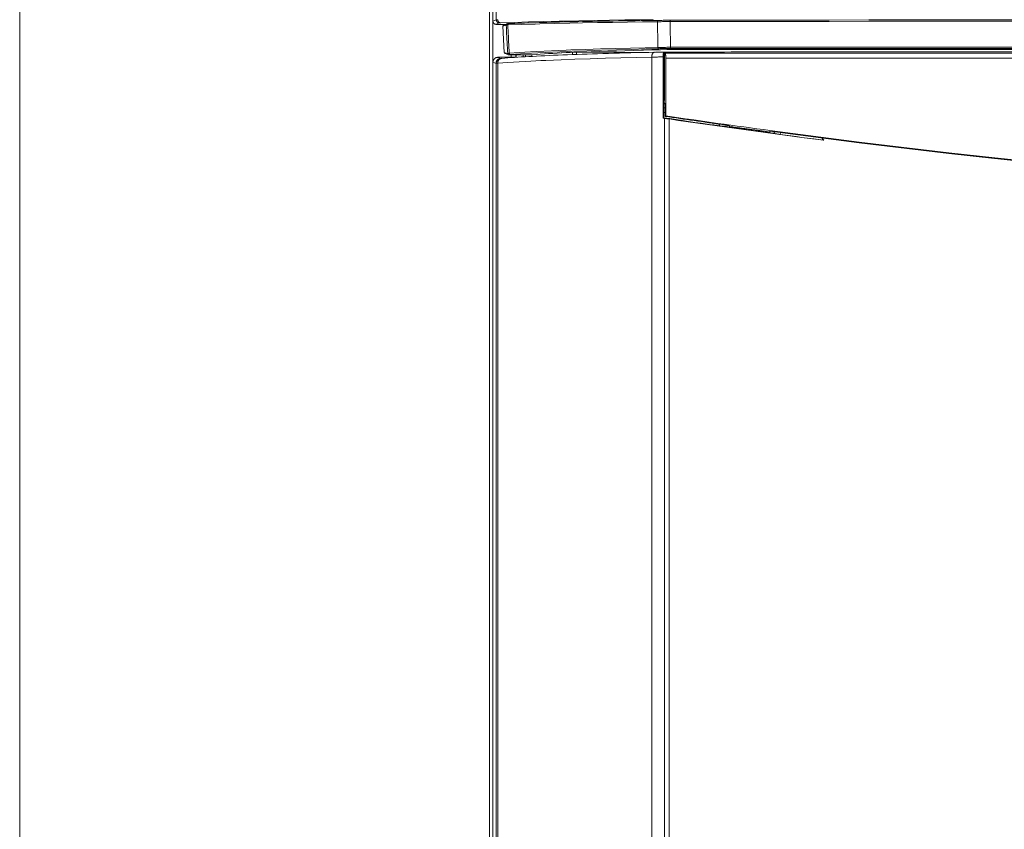
# Model space of a CAD drawing. Extents: x 55 to 376, y 415 to 735.
# Drawn here: x 55 to 91, y 545 to 575 of the extents above; entities that cross this region are included whole.
import ezdxf

# ---------------------------------------------------------------- set-up
doc = ezdxf.new("R2010")
doc.units = 0
doc.header["$MEASUREMENT"] = 0
doc.layers.add('Livello 1', color=7, linetype='Continuous', lineweight=0)

# ---------------------------------------------------------------- blocks, each defined once
blk = doc.blocks.new('Block_0')
at = {"layer": 'Livello 1', "color": 18, "lineweight": 15, "true_color": 0x000000}
for p, q in [((72.142, 687.808), (72.142, 574.744)), ((72.142, 687.808), (72.142, 574.744)), ((72.017, 525.399), (72.017, 687.726)), ((72.137, 687.727), (72.137, 525.4)), ((72.264, 574.793), (72.264, 687.76)), ((72.264, 574.793), (72.142, 574.745)), ((72.142, 574.745), (72.142, 574.745)), ((72.261, 574.625), (72.263, 574.625)), ((72.385, 574.675), (72.263, 574.627)), ((72.263, 574.625), (72.265, 574.625)), ((72.266, 574.625), (72.268, 574.625)), ((72.269, 574.625), (72.273, 574.625)), ((72.273, 574.625), (72.277, 574.625)), ((72.278, 574.625), (72.285, 574.625)), ((72.285, 574.625), (72.293, 574.625)), ((72.293, 574.624), (72.303, 574.624)), ((72.302, 574.624), (72.318, 574.624)), ((72.318, 574.624), (72.341, 574.624)), ((72.342, 574.623), (72.378, 574.623)), ((72.378, 574.623), (72.426, 574.623)), ((72.426, 574.623), (72.599, 574.623)), ((72.51, 574.553), (72.629, 574.6)), ((72.56, 573.6), (72.51, 574.553)), ((72.56, 573.599), (72.51, 574.553)), ((72.51, 574.552), (72.51, 574.552)), ((72.54, 574.599), (72.659, 574.646)), ((72.683, 574.651), (72.681, 574.651)), ((72.685, 574.651), (72.683, 574.651)), ((72.687, 574.651), (72.685, 574.651)), ((72.69, 574.651), (72.688, 574.651)), ((72.692, 574.652), (72.69, 574.652)), ((72.695, 574.652), (72.692, 574.652)), ((72.7, 574.652), (72.695, 574.652)), ((72.704, 574.652), (72.7, 574.652)), ((72.71, 574.653), (72.705, 574.653)), ((72.717, 574.653), (72.709, 574.653)), ((72.728, 574.653), (72.717, 574.653)), ((74.937, 574.718), (74.747, 574.714)), ((72.681, 573.553), (72.56, 573.6)), ((72.56, 573.599), (72.56, 573.599)), ((72.591, 573.558), (72.712, 573.511)), ((72.684, 573.555), (72.681, 573.553)), ((72.732, 573.511), (72.729, 573.509)), ((72.729, 573.508), (73.239, 573.506)), ((72.813, 573.508), (72.813, 573.42)), ((72.982, 573.42), (72.982, 573.507)), ((72.991, 573.507), (72.991, 573.42)), ((73.323, 573.506), (73.24, 573.506)), ((73.246, 573.506), (73.246, 573.433)), ((73.34, 573.506), (73.34, 573.439)), ((73.562, 573.511), (73.562, 573.451)), ((75.052, 573.518), (75.052, 573.6)), ((75.431, 573.602), (75.105, 573.603)), ((75.201, 573.524), (75.201, 573.603)), ((77.596, 573.594), (75.436, 573.602)), ((78.092, 573.605), (77.852, 573.6)), ((78.139, 573.606), (78.092, 573.605)), ((78.188, 573.607), (78.139, 573.606)), ((78.238, 573.607), (78.188, 573.606)), ((78.316, 573.608), (78.238, 573.607)), ((78.389, 573.608), (78.316, 573.608)), ((78.389, 573.608), (78.405, 573.592)), ((78.389, 573.608), (78.389, 573.608)), ((78.406, 573.604), (78.393, 573.604)), ((78.406, 573.604), (78.393, 573.604)), ((78.406, 573.591), (78.427, 573.591)), ((78.406, 573.591), (78.427, 573.591)), ((78.409, 573.483), (78.407, 573.534)), ((78.426, 573.591), (78.426, 571.918)), ((78.426, 573.591), (78.462, 573.567)), ((78.463, 573.567), (163.728, 573.568)), ((78.463, 573.567), (171.991, 573.567)), ((78.524, 573.7), (78.512, 573.7)), ((171.802, 573.784), (78.651, 573.784)), ((136.428, 573.738), (78.655, 573.738)), ((171.797, 573.738), (78.655, 573.738)), ((171.57, 573.704), (78.883, 573.704)), ((81.087, 573.613), (80.866, 573.613)), ((87.78, 573.613), (81.088, 573.613)), ((87.78, 573.613), (87.836, 573.613)), ((113.646, 573.613), (87.836, 573.613)), ((72.142, 573.24), (72.142, 573.24)), ((72.142, 573.239), (72.142, 525.545)), ((72.142, 573.239), (72.256, 573.195)), ((72.256, 573.198), (72.256, 573.194)), ((72.263, 573.197), (72.256, 573.197)), ((72.256, 573.195), (72.256, 573.195)), ((72.263, 573.196), (72.264, 573.197)), ((72.263, 573.196), (72.263, 527.974)), ((72.264, 573.197), (72.264, 525.579)), ((72.318, 573.418), (72.315, 573.418)), ((72.319, 573.203), (72.317, 525.78)), ((72.321, 573.418), (72.318, 573.418)), ((72.324, 573.418), (72.321, 573.418)), ((72.324, 573.336), (72.321, 573.334)), ((72.323, 573.417), (72.428, 573.376)), ((72.328, 573.418), (72.325, 573.418)), ((72.333, 573.419), (72.328, 573.419)), ((72.332, 573.336), (72.329, 573.333)), ((72.332, 573.336), (72.331, 573.336)), ((72.339, 573.419), (72.334, 573.419)), ((72.348, 573.419), (72.339, 573.419)), ((72.361, 573.419), (72.348, 573.419)), ((72.381, 573.42), (72.361, 573.42)), ((72.409, 573.42), (72.381, 573.42)), ((72.447, 573.42), (72.409, 573.42)), ((72.998, 573.42), (72.447, 573.42)), ((72.464, 573.38), (72.457, 573.379)), ((72.471, 573.381), (72.463, 573.38)), ((73.006, 573.419), (72.998, 573.42)), ((72.998, 573.42), (72.998, 573.42)), ((72.998, 573.42), (72.998, 573.42)), ((77.958, 573.427), (77.958, 532.733)), ((78.382, 571.191), (78.382, 573.431)), ((78.412, 573.318), (78.412, 572.254)), ((78.472, 573.39), (78.472, 571.274)), ((78.472, 573.39), (171.982, 573.39)), ((78.406, 571.932), (78.41, 572.136)), ((78.442, 571.74), (78.403, 571.74)), ((78.404, 571.563), (78.404, 571.729)), ((78.426, 571.918), (78.405, 571.918)), ((78.426, 571.918), (78.416, 571.74)), ((78.442, 571.74), (78.444, 571.699)), ((78.4, 571.205), (78.4, 571.396)), ((78.4, 571.396), (78.449, 571.396)), ((78.404, 571.572), (78.448, 571.572)), ((78.448, 571.536), (78.448, 571.254)), ((78.382, 571.191), (78.399, 571.205)), ((78.422, 571.185), (78.422, 532.733)), ((78.472, 571.274), (78.448, 571.255)), ((78.593, 554.784), (78.593, 571.159)), ((80.188, 571.004), (80.221, 570.936)), ((80.42, 570.971), (80.449, 570.908)), ((80.447, 570.913), (80.45, 570.913)), ((80.813, 570.862), (80.813, 570.911)), ((82.285, 570.66), (82.285, 570.715)), ((82.451, 570.694), (82.435, 570.64)), ((82.441, 570.631), (82.436, 570.64)), ((82.458, 570.693), (82.441, 570.631)), ((82.458, 570.693), (82.441, 570.631)), ((82.679, 570.663), (82.659, 570.594)), ((82.679, 570.663), (82.659, 570.594)), ((78.593, 532.538), (78.593, 554.784))]:
    blk.add_line(p, q, dxfattribs=at)
at = {"layer": 'Livello 1'}
blk.add_lwpolyline([(54.808, 414.933), (376.057, 414.933), (376.057, 734.974), (54.808, 734.974)], close=True, dxfattribs=at)
at = {"layer": 'Livello 1', "color": 18, "lineweight": 15, "true_color": 0x000000}
for points in [[(72.142, 574.745), (72.142, 574.743), (72.142, 574.739), (72.143, 574.734), (72.143, 574.73), (72.144, 574.726), (72.144, 574.721), (72.145, 574.718), (72.146, 574.714), (72.146, 574.71), (72.148, 574.706), (72.149, 574.703), (72.151, 574.698), (72.152, 574.695), (72.154, 574.692), (72.156, 574.689), (72.158, 574.685), (72.16, 574.682), (72.162, 574.679), (72.164, 574.676), (72.166, 574.673), (72.168, 574.67), (72.171, 574.668), (72.173, 574.665), (72.175, 574.663), (72.178, 574.661), (72.18, 574.657), (72.182, 574.655), (72.186, 574.653), (72.188, 574.651), (72.191, 574.649), (72.193, 574.647), (72.196, 574.645), (72.201, 574.643), (72.202, 574.642), (72.205, 574.64), (72.207, 574.639), (72.21, 574.638), (72.214, 574.637), (72.216, 574.636), (72.219, 574.634), (72.221, 574.633), (72.224, 574.632), (72.228, 574.631), (72.23, 574.63), (72.232, 574.63), (72.234, 574.629), (72.236, 574.629), (72.24, 574.628), (72.242, 574.628), (72.243, 574.628), (72.245, 574.627), (72.246, 574.627), (72.248, 574.627), (72.249, 574.627), (72.25, 574.627), (72.254, 574.627), (72.255, 574.626), (72.256, 574.626), (72.257, 574.626), (72.257, 574.626), (72.258, 574.626), (72.26, 574.626)], [(72.262, 574.626), (72.254, 574.626), (72.246, 574.627), (72.237, 574.628), (72.229, 574.63), (72.221, 574.634), (72.219, 574.635), (72.211, 574.638), (72.203, 574.641), (72.196, 574.645), (72.189, 574.65), (72.183, 574.655), (72.176, 574.661), (72.171, 574.666), (72.167, 574.673), (72.161, 574.679), (72.157, 574.687), (72.154, 574.694), (72.149, 574.702), (72.149, 574.704), (72.146, 574.713), (72.144, 574.72), (72.143, 574.729), (72.142, 574.736), (72.142, 574.744)], [(72.262, 574.626), (72.262, 574.626), (72.263, 574.625), (72.264, 574.625), (72.269, 574.625), (72.272, 574.625), (72.276, 574.625), (72.285, 574.624), (72.296, 574.624), (72.314, 574.624), (72.322, 574.623), (72.328, 574.623), (72.35, 574.623), (72.371, 574.623), (72.394, 574.623), (72.414, 574.623), (72.435, 574.622), (72.457, 574.622), (72.479, 574.622)], [(72.319, 574.797), (72.314, 574.797), (72.308, 574.797), (72.303, 574.796), (72.297, 574.796), (72.292, 574.796), (72.286, 574.796), (72.281, 574.795), (72.278, 574.795), (72.272, 574.795), (72.268, 574.795), (72.265, 574.794)], [(72.385, 574.675), (72.377, 574.675), (72.369, 574.676), (72.36, 574.677), (72.352, 574.679), (72.344, 574.683), (72.342, 574.684), (72.334, 574.687), (72.326, 574.69), (72.319, 574.694), (72.312, 574.699), (72.306, 574.704), (72.299, 574.71), (72.294, 574.715), (72.29, 574.722), (72.284, 574.728), (72.28, 574.736), (72.277, 574.743), (72.272, 574.751), (72.272, 574.753), (72.269, 574.762), (72.267, 574.769), (72.266, 574.778), (72.265, 574.786), (72.265, 574.793)], [(72.43, 574.678), (72.422, 574.678), (72.415, 574.679), (72.407, 574.681), (72.4, 574.682), (72.392, 574.686), (72.384, 574.689), (72.378, 574.692), (72.377, 574.693), (72.37, 574.697), (72.363, 574.702), (72.357, 574.707), (72.352, 574.713), (72.347, 574.719), (72.341, 574.726), (72.337, 574.732), (72.332, 574.74), (72.329, 574.747), (72.326, 574.755), (72.324, 574.763), (72.322, 574.771), (72.319, 574.78), (72.318, 574.789), (72.318, 574.796)], [(72.43, 574.678), (72.426, 574.678), (72.421, 574.678), (72.417, 574.677), (72.413, 574.677), (72.407, 574.677), (72.403, 574.677), (72.399, 574.676), (72.396, 574.676), (72.392, 574.676), (72.388, 574.676), (72.384, 574.675)], [(78.017, 574.8), (77.528, 574.793), (76.969, 574.786), (76.41, 574.777), (75.852, 574.767), (75.293, 574.757), (74.733, 574.746), (74.564, 574.741), (74.005, 574.728), (73.447, 574.713), (72.944, 574.697), (72.429, 574.678)], [(72.54, 574.599), (72.539, 574.599), (72.538, 574.598), (72.536, 574.597), (72.533, 574.596), (72.531, 574.595), (72.529, 574.594), (72.527, 574.591), (72.525, 574.59), (72.523, 574.588), (72.522, 574.586), (72.519, 574.584), (72.517, 574.581), (72.516, 574.578), (72.514, 574.575), (72.513, 574.573), (72.512, 574.57), (72.511, 574.566), (72.511, 574.563), (72.51, 574.56), (72.51, 574.557), (72.51, 574.553), (72.51, 574.552)], [(72.54, 574.599), (72.536, 574.597), (72.53, 574.594), (72.528, 574.592), (72.524, 574.588), (72.52, 574.585), (72.517, 574.581), (72.515, 574.576), (72.513, 574.571), (72.511, 574.566), (72.511, 574.563), (72.51, 574.558), (72.51, 574.552)], [(72.659, 574.646), (72.655, 574.644), (72.649, 574.641), (72.647, 574.639), (72.643, 574.635), (72.639, 574.632), (72.636, 574.628), (72.634, 574.623), (72.632, 574.618), (72.63, 574.613), (72.63, 574.61), (72.629, 574.605), (72.629, 574.599)], [(72.629, 574.599), (72.631, 574.6), (72.634, 574.6), (72.641, 574.601), (72.646, 574.601), (72.652, 574.601), (72.657, 574.602), (72.663, 574.602), (72.669, 574.602), (72.675, 574.603), (72.68, 574.603), (72.685, 574.603)], [(72.684, 573.555), (72.679, 573.659), (72.673, 573.764), (72.668, 573.868), (72.662, 573.972), (72.657, 574.077), (72.65, 574.181), (72.645, 574.285), (72.64, 574.391), (72.634, 574.495), (72.629, 574.599)], [(72.681, 574.651), (72.68, 574.651), (72.679, 574.651), (72.678, 574.651), (72.677, 574.65), (72.676, 574.65), (72.674, 574.65), (72.673, 574.65), (72.672, 574.65), (72.671, 574.65), (72.67, 574.65), (72.669, 574.649), (72.668, 574.649), (72.667, 574.649), (72.666, 574.649), (72.665, 574.648), (72.664, 574.648), (72.661, 574.648), (72.66, 574.647), (72.659, 574.647)], [(72.686, 574.604), (73.207, 574.624), (73.694, 574.638), (73.863, 574.643), (74.411, 574.657), (74.96, 574.67), (75.428, 574.68), (75.976, 574.69), (76.524, 574.699), (77.073, 574.708), (77.621, 574.716), (78.171, 574.722)], [(72.728, 574.653), (72.724, 574.653), (72.718, 574.652), (72.714, 574.65), (72.71, 574.648), (72.708, 574.648), (72.704, 574.644), (72.701, 574.641), (72.697, 574.638), (72.694, 574.633), (72.691, 574.629), (72.689, 574.625), (72.688, 574.619), (72.686, 574.614), (72.686, 574.609), (72.686, 574.603)], [(72.741, 573.564), (72.736, 573.668), (72.73, 573.772), (72.725, 573.876), (72.719, 573.98), (72.714, 574.084), (72.707, 574.188), (72.702, 574.292), (72.697, 574.396), (72.691, 574.5), (72.686, 574.604)], [(74.747, 574.713), (74.586, 574.71), (74.427, 574.705), (74.273, 574.702), (74.123, 574.698), (73.976, 574.693), (73.833, 574.69), (73.694, 574.686), (73.558, 574.682), (73.427, 574.678), (73.299, 574.674), (73.176, 574.67), (73.055, 574.665), (72.94, 574.661), (72.828, 574.657), (72.728, 574.653)], [(75.606, 574.731), (75.427, 574.728), (75.252, 574.723), (74.936, 574.717)], [(78.198, 574.771), (77.994, 574.769), (77.78, 574.766), (77.567, 574.762), (77.358, 574.76), (77.151, 574.757), (76.947, 574.754), (76.747, 574.75), (76.549, 574.747), (76.355, 574.744), (76.163, 574.741), (75.974, 574.737), (75.789, 574.734), (75.607, 574.731)], [(78.198, 574.771), (78.195, 574.771), (78.193, 574.77), (78.189, 574.769), (78.186, 574.767), (78.183, 574.763), (78.181, 574.76), (78.177, 574.756), (78.175, 574.751), (78.173, 574.747), (78.172, 574.742), (78.171, 574.736), (78.171, 574.734), (78.17, 574.728), (78.17, 574.722)], [(78.17, 574.722), (78.183, 574.722), (78.23, 574.723), (78.276, 574.723), (78.309, 574.723), (78.355, 574.724), (78.401, 574.724), (78.447, 574.724), (78.494, 574.724), (78.54, 574.725), (78.586, 574.725), (78.633, 574.725)], [(78.188, 573.78), (78.186, 573.874), (78.185, 573.969), (78.183, 574.063), (78.18, 574.157), (78.179, 574.251), (78.177, 574.346), (78.175, 574.44), (78.174, 574.534), (78.172, 574.629), (78.171, 574.723)], [(78.198, 574.771), (78.211, 574.771), (78.254, 574.772), (78.299, 574.772), (78.329, 574.772), (78.374, 574.773), (78.417, 574.773), (78.461, 574.773), (78.505, 574.773), (78.549, 574.773), (78.592, 574.774), (78.637, 574.774)], [(78.636, 574.774), (78.635, 574.773), (78.635, 574.771), (78.635, 574.769), (78.634, 574.767), (78.634, 574.762), (78.633, 574.758), (78.633, 574.754), (78.633, 574.75), (78.633, 574.745), (78.632, 574.74), (78.632, 574.735), (78.632, 574.731), (78.632, 574.725)], [(78.651, 573.784), (78.649, 573.878), (78.648, 573.973), (78.646, 574.067), (78.643, 574.16), (78.641, 574.254), (78.64, 574.349), (78.638, 574.443), (78.636, 574.537), (78.635, 574.631), (78.633, 574.726)], [(78.637, 574.774), (78.637, 574.774), (78.636, 574.774)], [(77.852, 573.6), (77.632, 573.595), (77.414, 573.59), (77.2, 573.585), (76.988, 573.579), (76.78, 573.573), (76.574, 573.567), (76.372, 573.562), (76.172, 573.556), (75.976, 573.55), (75.784, 573.544), (75.595, 573.537), (75.408, 573.531), (75.225, 573.524), (75.046, 573.518), (74.871, 573.511), (74.698, 573.505), (74.53, 573.497), (74.366, 573.491), (74.204, 573.483), (74.047, 573.475), (73.893, 573.468), (73.744, 573.46), (73.597, 573.453), (73.455, 573.445), (73.318, 573.437), (73.183, 573.43), (73.053, 573.421), (72.928, 573.414), (72.805, 573.405), (72.688, 573.397), (72.574, 573.389), (72.471, 573.38)], [(72.56, 573.6), (72.56, 573.599), (72.56, 573.596), (72.561, 573.592), (72.562, 573.589), (72.563, 573.586), (72.564, 573.583), (72.565, 573.581), (72.568, 573.577), (72.569, 573.575), (72.571, 573.573), (72.573, 573.571), (72.574, 573.569), (72.576, 573.566), (72.578, 573.564), (72.581, 573.563), (72.583, 573.562), (72.585, 573.561), (72.588, 573.56), (72.589, 573.559), (72.591, 573.558)], [(72.591, 573.558), (72.587, 573.56), (72.581, 573.562), (72.58, 573.563), (72.577, 573.567), (72.573, 573.571), (72.569, 573.574), (72.566, 573.579), (72.564, 573.583), (72.563, 573.588), (72.562, 573.589), (72.561, 573.595), (72.561, 573.6)], [(72.681, 573.553), (72.682, 573.548), (72.683, 573.543), (72.683, 573.541), (72.685, 573.537), (72.688, 573.532), (72.69, 573.528), (72.693, 573.524), (72.697, 573.52), (72.702, 573.517), (72.703, 573.516), (72.707, 573.513), (72.711, 573.511)], [(72.732, 573.511), (72.727, 573.511), (72.721, 573.512), (72.717, 573.513), (72.711, 573.515), (72.707, 573.518), (72.703, 573.521), (72.698, 573.524), (72.695, 573.528), (72.692, 573.532), (72.69, 573.536), (72.688, 573.541), (72.685, 573.546), (72.684, 573.551), (72.684, 573.557)], [(72.741, 573.564), (72.736, 573.564), (72.73, 573.563), (72.724, 573.563), (72.718, 573.562), (72.713, 573.562), (72.707, 573.561), (72.701, 573.56), (72.695, 573.559), (72.69, 573.557), (72.688, 573.557), (72.686, 573.556), (72.685, 573.555)], [(72.712, 573.511), (72.714, 573.51), (72.715, 573.51), (72.717, 573.51), (72.719, 573.509), (72.721, 573.509), (72.722, 573.509), (72.724, 573.508), (72.726, 573.508), (72.727, 573.508), (72.729, 573.508)], [(72.785, 573.518), (72.78, 573.518), (72.774, 573.517), (72.77, 573.517), (72.764, 573.516), (72.759, 573.516), (72.754, 573.515), (72.748, 573.514), (72.743, 573.514), (72.737, 573.513), (72.736, 573.512), (72.734, 573.512), (72.732, 573.51)], [(78.188, 573.78), (77.724, 573.769), (77.179, 573.756), (76.634, 573.741), (76.089, 573.725), (75.544, 573.706), (74.999, 573.686), (74.83, 573.679), (74.285, 573.655), (73.742, 573.628), (73.519, 573.615), (73.109, 573.59), (72.741, 573.564)], [(72.785, 573.518), (72.781, 573.518), (72.775, 573.519), (72.771, 573.521), (72.767, 573.523), (72.762, 573.525), (72.758, 573.528), (72.755, 573.531), (72.751, 573.535), (72.748, 573.54), (72.746, 573.544), (72.744, 573.549), (72.742, 573.554), (72.742, 573.558), (72.741, 573.564)], [(78.216, 573.734), (77.753, 573.723), (77.209, 573.71), (76.666, 573.695), (76.123, 573.679), (75.579, 573.66), (75.036, 573.64), (74.867, 573.633), (74.324, 573.609), (73.783, 573.582), (73.56, 573.57), (73.151, 573.544), (72.785, 573.518)], [(73.323, 573.506), (73.323, 573.506), (73.348, 573.506), (73.372, 573.506), (73.397, 573.506), (73.421, 573.506), (73.445, 573.507), (73.47, 573.507), (73.473, 573.507), (73.496, 573.507), (73.521, 573.508), (73.545, 573.509), (73.568, 573.51)], [(75.106, 573.603), (74.978, 573.596), (74.824, 573.589), (74.67, 573.581), (74.644, 573.579), (74.49, 573.572), (74.337, 573.563), (74.183, 573.553), (74.029, 573.543), (73.875, 573.534), (73.721, 573.522), (73.568, 573.511)], [(78.511, 573.7), (78.274, 573.695), (77.966, 573.687), (77.658, 573.678), (77.587, 573.677), (77.279, 573.667), (76.971, 573.659), (76.662, 573.649), (76.354, 573.638), (76.047, 573.627), (75.739, 573.615), (75.431, 573.602)], [(78.511, 573.7), (78.275, 573.695), (77.967, 573.687), (77.659, 573.678), (77.589, 573.677), (77.281, 573.669), (76.973, 573.659), (76.667, 573.649), (76.359, 573.638), (76.051, 573.627), (75.744, 573.615), (75.437, 573.602)], [(78.061, 573.605), (78.056, 573.605), (78.049, 573.604), (78.044, 573.602), (78.037, 573.6), (78.031, 573.597), (78.025, 573.594), (78.021, 573.591), (78.015, 573.587), (78.01, 573.581), (78.005, 573.576), (77.999, 573.57), (77.994, 573.563), (77.989, 573.555), (77.987, 573.552), (77.982, 573.543), (77.978, 573.533), (77.974, 573.524), (77.97, 573.513), (77.967, 573.502), (77.966, 573.494), (77.962, 573.483), (77.961, 573.471), (77.959, 573.458), (77.958, 573.445), (77.958, 573.432), (77.958, 573.427)], [(78.651, 573.784), (78.62, 573.784), (78.574, 573.784), (78.527, 573.784), (78.512, 573.784), (78.466, 573.783), (78.419, 573.783), (78.374, 573.783), (78.327, 573.782), (78.28, 573.781), (78.234, 573.781), (78.188, 573.78)], [(78.216, 573.734), (78.213, 573.734), (78.209, 573.735), (78.207, 573.737), (78.205, 573.738), (78.202, 573.74), (78.2, 573.744), (78.196, 573.747), (78.194, 573.751), (78.192, 573.756), (78.19, 573.761), (78.19, 573.762), (78.189, 573.768), (78.188, 573.774), (78.188, 573.78)], [(78.655, 573.738), (78.626, 573.738), (78.581, 573.738), (78.538, 573.738), (78.523, 573.738), (78.479, 573.737), (78.435, 573.737), (78.392, 573.737), (78.347, 573.736), (78.304, 573.736), (78.259, 573.735), (78.216, 573.734)], [(78.382, 573.43), (78.382, 573.445), (78.382, 573.462), (78.382, 573.481), (78.382, 573.498), (78.383, 573.511), (78.383, 573.529), (78.383, 573.538), (78.384, 573.556), (78.384, 573.56), (78.385, 573.578), (78.385, 573.58), (78.385, 573.588), (78.386, 573.595), (78.386, 573.6), (78.387, 573.604), (78.387, 573.606), (78.387, 573.607), (78.387, 573.608), (78.389, 573.608)], [(80.866, 573.613), (80.62, 573.612), (80.374, 573.612), (80.128, 573.611), (79.882, 573.61), (79.636, 573.609), (79.39, 573.609), (79.144, 573.608), (78.898, 573.606), (78.652, 573.605), (78.406, 573.605)], [(78.412, 573.318), (78.412, 573.33), (78.412, 573.347), (78.412, 573.364), (78.412, 573.368), (78.412, 573.384), (78.412, 573.4), (78.411, 573.417), (78.411, 573.433), (78.411, 573.45), (78.41, 573.466), (78.41, 573.483)], [(78.472, 573.39), (78.472, 573.402), (78.472, 573.42), (78.472, 573.438), (78.471, 573.456), (78.471, 573.469), (78.471, 573.487), (78.47, 573.495), (78.469, 573.513), (78.469, 573.518), (78.468, 573.536), (78.468, 573.544), (78.467, 573.552), (78.465, 573.555), (78.464, 573.562), (78.464, 573.565), (78.463, 573.566), (78.462, 573.568)], [(78.511, 573.7), (78.521, 573.7), (78.558, 573.701), (78.596, 573.701), (78.623, 573.702), (78.659, 573.702), (78.696, 573.703), (78.734, 573.703), (78.771, 573.703), (78.808, 573.703), (78.846, 573.703), (78.883, 573.704)], [(78.872, 573.704), (78.848, 573.704), (78.813, 573.704), (78.779, 573.704), (78.767, 573.704), (78.732, 573.703), (78.698, 573.703), (78.663, 573.703), (78.628, 573.702), (78.592, 573.702), (78.558, 573.701), (78.523, 573.701)], [(171.802, 573.784), (125.378, 573.784), (78.651, 573.784)], [(78.655, 573.738), (78.654, 573.739), (78.653, 573.741), (78.653, 573.742), (78.653, 573.748), (78.652, 573.752), (78.652, 573.757), (78.651, 573.762), (78.651, 573.766), (78.651, 573.769), (78.651, 573.775), (78.651, 573.779), (78.651, 573.783)], [(78.895, 573.704), (78.893, 573.704), (78.891, 573.704), (78.888, 573.704), (78.886, 573.704), (78.884, 573.704), (78.882, 573.704), (78.88, 573.704), (78.878, 573.704), (78.874, 573.704), (78.872, 573.704)], [(72.315, 573.418), (72.314, 573.418), (72.312, 573.418), (72.311, 573.418), (72.308, 573.418), (72.307, 573.417), (72.305, 573.417), (72.304, 573.417), (72.302, 573.417), (72.3, 573.417), (72.298, 573.416), (72.295, 573.416), (72.293, 573.416), (72.29, 573.415), (72.288, 573.415), (72.286, 573.414), (72.282, 573.414), (72.279, 573.413), (72.277, 573.413), (72.274, 573.411), (72.271, 573.41), (72.267, 573.409), (72.264, 573.408), (72.261, 573.407), (72.258, 573.406), (72.254, 573.405), (72.251, 573.404), (72.248, 573.403), (72.245, 573.401), (72.241, 573.4), (72.238, 573.397), (72.235, 573.396), (72.232, 573.394), (72.228, 573.392), (72.225, 573.39), (72.222, 573.388), (72.219, 573.385), (72.215, 573.383), (72.212, 573.381), (72.209, 573.379), (72.206, 573.376), (72.202, 573.374), (72.2, 573.37), (72.197, 573.368), (72.194, 573.365), (72.19, 573.362), (72.187, 573.358), (72.185, 573.355), (72.182, 573.352), (72.18, 573.349), (72.176, 573.345), (72.174, 573.342), (72.171, 573.338), (72.169, 573.335), (72.167, 573.33), (72.164, 573.326), (72.162, 573.323), (72.16, 573.318), (72.158, 573.314), (72.156, 573.31), (72.154, 573.305), (72.152, 573.301), (72.15, 573.297), (72.149, 573.291), (72.148, 573.287), (72.146, 573.281), (72.145, 573.277), (72.144, 573.272), (72.144, 573.267), (72.143, 573.262), (72.142, 573.257), (72.142, 573.251), (72.142, 573.247), (72.142, 573.241), (72.142, 525.546)], [(72.323, 573.417), (72.313, 573.417), (72.303, 573.416), (72.293, 573.415), (72.283, 573.413), (72.273, 573.409), (72.264, 573.407), (72.255, 573.403), (72.245, 573.4), (72.235, 573.394), (72.227, 573.39), (72.218, 573.383), (72.21, 573.378), (72.203, 573.371), (72.195, 573.365), (72.189, 573.357), (72.182, 573.35), (72.176, 573.342), (72.17, 573.334), (72.165, 573.325), (72.16, 573.316), (72.156, 573.306), (72.152, 573.297), (72.15, 573.288), (72.147, 573.278), (72.145, 573.269), (72.143, 573.259), (72.142, 573.249), (72.142, 573.239)], [(72.263, 573.195), (72.263, 573.195), (72.262, 573.195), (72.261, 573.195), (72.26, 573.195), (72.259, 573.195), (72.258, 573.195), (72.256, 573.195)], [(72.256, 527.974), (72.256, 532.496), (72.257, 537.018), (72.257, 541.54), (72.256, 546.062), (72.256, 550.584), (72.257, 555.106), (72.257, 559.629), (72.257, 564.15), (72.257, 568.672), (72.257, 573.194)], [(72.308, 573.322), (72.303, 573.315), (72.296, 573.308), (72.29, 573.3), (72.284, 573.292), (72.279, 573.283), (72.274, 573.273), (72.27, 573.265), (72.267, 573.256), (72.264, 573.246), (72.26, 573.235), (72.258, 573.226), (72.257, 573.216)], [(72.263, 573.196), (72.263, 573.206), (72.264, 573.215), (72.265, 573.226), (72.267, 573.235), (72.271, 573.245), (72.273, 573.254), (72.277, 573.264), (72.281, 573.273), (72.286, 573.283), (72.291, 573.291), (72.297, 573.299), (72.303, 573.308), (72.31, 573.315), (72.316, 573.322), (72.324, 573.329), (72.331, 573.336)], [(72.264, 573.197), (72.264, 573.197), (72.265, 573.197), (72.265, 573.198), (72.266, 573.198), (72.267, 573.198), (72.268, 573.198), (72.269, 573.199), (72.271, 573.199), (72.272, 573.199)], [(72.272, 573.199), (72.272, 573.199), (72.273, 573.199), (72.274, 573.199), (72.275, 573.199), (72.277, 573.2), (72.279, 573.2), (72.28, 573.2), (72.281, 573.2), (72.282, 573.2), (72.283, 573.2), (72.284, 573.2)], [(72.284, 573.201), (72.284, 573.201), (72.287, 573.201), (72.292, 573.202), (72.295, 573.202), (72.298, 573.202), (72.301, 573.202), (72.305, 573.203), (72.309, 573.203), (72.312, 573.203), (72.315, 573.203), (72.319, 573.203)], [(72.319, 573.203), (72.69, 573.23), (73.104, 573.256), (73.345, 573.269), (73.902, 573.297), (74.081, 573.306), (74.645, 573.33), (75.137, 573.348), (75.701, 573.368), (76.265, 573.384), (76.829, 573.4), (77.393, 573.414), (77.957, 573.426)], [(72.472, 573.381), (72.462, 573.38), (72.454, 573.379), (72.444, 573.377), (72.435, 573.373), (72.425, 573.37), (72.421, 573.368), (72.412, 573.364), (72.404, 573.359), (72.395, 573.354), (72.387, 573.348), (72.38, 573.342), (72.373, 573.335), (72.369, 573.332), (72.363, 573.325), (72.356, 573.317), (72.351, 573.309), (72.345, 573.301), (72.34, 573.291), (72.335, 573.282), (72.332, 573.273), (72.328, 573.262), (72.326, 573.252), (72.324, 573.244), (72.321, 573.235), (72.32, 573.224), (72.319, 573.214), (72.319, 573.203)], [(72.479, 573.42), (72.465, 573.42), (72.449, 573.42), (72.433, 573.42), (72.417, 573.42), (72.413, 573.42), (72.397, 573.42), (72.381, 573.419), (72.365, 573.419), (72.362, 573.419), (72.347, 573.419), (72.34, 573.419), (72.333, 573.418), (72.331, 573.418), (72.327, 573.418), (72.324, 573.418), (72.322, 573.418), (72.322, 573.417)], [(72.457, 573.38), (72.454, 573.38), (72.45, 573.378), (72.447, 573.378), (72.444, 573.378), (72.441, 573.378), (72.437, 573.378), (72.435, 573.378), (72.432, 573.376), (72.429, 573.376), (72.426, 573.375), (72.422, 573.375), (72.419, 573.375), (72.416, 573.375), (72.413, 573.373), (72.409, 573.373), (72.406, 573.371), (72.403, 573.37), (72.398, 573.37), (72.394, 573.368), (72.391, 573.367), (72.387, 573.367), (72.382, 573.365), (72.378, 573.363), (72.374, 573.362), (72.368, 573.358), (72.364, 573.357), (72.358, 573.354), (72.353, 573.352), (72.348, 573.349), (72.342, 573.344), (72.337, 573.341), (72.331, 573.336)], [(72.355, 573.338), (72.358, 573.341), (72.365, 573.347), (72.371, 573.352), (72.378, 573.358), (72.384, 573.361), (72.391, 573.365), (72.394, 573.366), (72.402, 573.368), (72.409, 573.371), (72.416, 573.373), (72.423, 573.374), (72.431, 573.374)], [(72.414, 573.373), (72.407, 573.372), (72.402, 573.371), (72.396, 573.37), (72.39, 573.369), (72.384, 573.366), (72.378, 573.365), (72.372, 573.363), (72.366, 573.361), (72.361, 573.358), (72.355, 573.356)], [(77.958, 573.427), (77.971, 573.427), (78.013, 573.428), (78.056, 573.428), (78.086, 573.429), (78.128, 573.429), (78.17, 573.429), (78.213, 573.43), (78.255, 573.43), (78.297, 573.43), (78.341, 573.43), (78.383, 573.43)], [(78.445, 571.699), (78.445, 571.697), (78.446, 571.681), (78.446, 571.664), (78.447, 571.65), (78.447, 571.634), (78.448, 571.618), (78.448, 571.601), (78.448, 571.585), (78.448, 571.569), (78.448, 571.553), (78.448, 571.536)], [(78.4, 571.396), (78.4, 571.398), (78.4, 571.414), (78.4, 571.431), (78.4, 571.448), (78.401, 571.464), (78.401, 571.482), (78.401, 571.498), (78.401, 571.514), (78.402, 571.53), (78.403, 571.547), (78.404, 571.563)], [(78.422, 571.185), (78.418, 571.186), (78.414, 571.186), (78.41, 571.187), (78.406, 571.187), (78.402, 571.188), (78.398, 571.188), (78.395, 571.189), (78.391, 571.189), (78.386, 571.19), (78.383, 571.192)], [(78.593, 571.159), (78.576, 571.161), (78.558, 571.164), (78.542, 571.167), (78.525, 571.17), (78.507, 571.172), (78.49, 571.174), (78.474, 571.177), (78.456, 571.18), (78.439, 571.182), (78.422, 571.185)], [(80.449, 570.909), (80.449, 570.909), (80.448, 570.908), (80.446, 570.908), (80.445, 570.908), (80.438, 570.909), (80.429, 570.909), (80.428, 570.909), (80.406, 570.911), (80.397, 570.912), (80.374, 570.914), (80.362, 570.917), (80.34, 570.919), (80.323, 570.921), (80.301, 570.924), (80.289, 570.925), (80.266, 570.928), (80.243, 570.932), (80.22, 570.935)], [(80.586, 570.948), (80.598, 570.946), (80.615, 570.944), (80.632, 570.941), (80.638, 570.94), (80.655, 570.938), (80.673, 570.935), (80.69, 570.933), (80.707, 570.93), (80.724, 570.926), (80.741, 570.923), (80.758, 570.92)], [(82.285, 570.716), (85.562, 570.291), (88.844, 569.9), (90.516, 569.714), (93.804, 569.373), (97.095, 569.067), (100.388, 568.792), (103.684, 568.554), (106.981, 568.348), (110.282, 568.176), (113.584, 568.038), (115.313, 567.98), (118.618, 567.893), (121.922, 567.841), (125.226, 567.821)], [(82.287, 570.736), (85.562, 570.311), (88.841, 569.92), (90.525, 569.731), (93.811, 569.391), (97.1, 569.085), (100.391, 568.811), (103.686, 568.572), (106.981, 568.366), (110.281, 568.194), (113.582, 568.056), (116.884, 567.952), (118.62, 567.911), (121.923, 567.858), (125.226, 567.839)], [(82.66, 570.594), (82.643, 570.596), (82.621, 570.599), (82.598, 570.603), (82.577, 570.606), (82.561, 570.608), (82.54, 570.611), (82.529, 570.614), (82.507, 570.617), (82.502, 570.618), (82.48, 570.622), (82.468, 570.624), (82.46, 570.627), (82.453, 570.628), (82.447, 570.629), (82.447, 570.63), (82.444, 570.63), (82.442, 570.631), (82.442, 570.632)]]:
    blk.add_lwpolyline(points, dxfattribs=at)
for points in [[(171.82, 574.725), (140.757, 574.777), (109.695, 574.777), (78.632, 574.725)], [(171.816, 574.774), (140.756, 574.826), (109.697, 574.826), (78.637, 574.774)], [(78.406, 573.592), (78.406, 573.572), (78.407, 573.553), (78.408, 573.535)], [(72.257, 573.216), (72.256, 573.209), (72.256, 573.204), (72.256, 573.198)], [(72.265, 573.218), (72.264, 573.211), (72.264, 573.204), (72.264, 573.197)], [(72.327, 573.332), (72.292, 573.303), (72.271, 573.262), (72.265, 573.217)], [(72.32, 573.332), (72.316, 573.329), (72.312, 573.326), (72.308, 573.321)], [(72.355, 573.356), (72.344, 573.351), (72.333, 573.344), (72.324, 573.335)], [(72.345, 573.326), (72.342, 573.322), (72.338, 573.317), (72.336, 573.313)], [(72.355, 573.338), (72.352, 573.334), (72.348, 573.33), (72.345, 573.326)], [(78.412, 572.254), (78.412, 572.215), (78.412, 572.175), (78.411, 572.136)], [(78.406, 571.932), (78.405, 571.899), (78.405, 571.868), (78.404, 571.836)], [(78.405, 571.836), (78.405, 571.8), (78.404, 571.764), (78.404, 571.729)], [(78.4, 571.205), (79.007, 571.113), (79.614, 571.023), (80.221, 570.935)], [(78.449, 571.255), (79.161, 571.15), (79.873, 571.048), (80.586, 570.948)], [(78.472, 571.274), (79.743, 571.087), (81.014, 570.908), (82.288, 570.735)], [(78.593, 571.159), (80.476, 570.883), (82.362, 570.624), (84.251, 570.381)], [(80.45, 570.913), (81.112, 570.82), (81.773, 570.729), (82.436, 570.64)], [(80.758, 570.92), (80.776, 570.917), (80.794, 570.913), (80.812, 570.91)], [(80.813, 570.89), (81.304, 570.82), (81.794, 570.749), (82.285, 570.681)], [(82.66, 570.594), (83.19, 570.521), (83.719, 570.45), (84.249, 570.381)], [(84.187, 570.465), (84.207, 570.437), (84.227, 570.409), (84.249, 570.38)], [(84.201, 570.463), (84.222, 570.435), (84.242, 570.407), (84.264, 570.378)], [(84.256, 570.38), (84.254, 570.38), (84.252, 570.38), (84.248, 570.38)], [(84.256, 570.38), (84.258, 570.38), (84.26, 570.378), (84.264, 570.378)]]:
    blk.add_open_spline(points, degree=3, dxfattribs=at)

msp = doc.modelspace()

# ---------------------------------------------------------------- block references
at = {"layer": 'Livello 1'}
msp.add_blockref('Block_0', (0, 0), dxfattribs=at)

doc.saveas('drawing.dxf')
